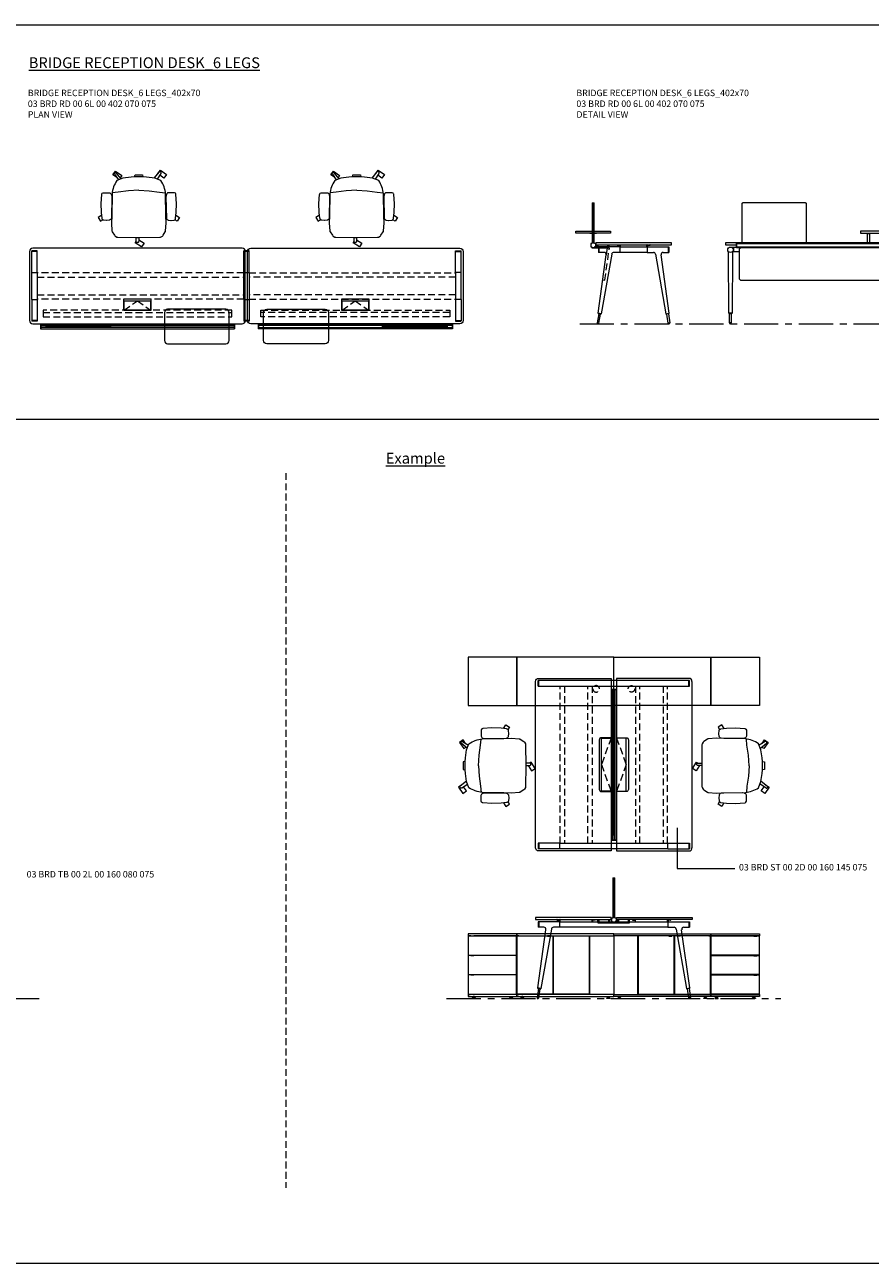
# Model space of a CAD drawing. Units: millimetres. Extents: x 3389 to 38715, y -5617 to 2137.
# Drawn here: x 17853 to 18637, y -5617 to -4469 of the extents above; entities that cross this region are included whole.
import ezdxf

# ---------------------------------------------------------------- set-up
doc = ezdxf.new("R2010")
doc.units = ezdxf.units.MM
doc.linetypes.add('CENTER', pattern=[50.8, 31.75, -6.35, 6.35, -6.35])
doc.linetypes.add('HIDDEN', pattern=[9.525, 6.35, -3.175])
for name, color, linetype, lineweight in [('Düz_Çizgi_Addo', 7, 'Continuous', 20), ('Eksen_Addo', 1, 'CENTER', 5), ('Kesik_Çizgi_Addo', 7, 'HIDDEN', 5), ('Referans_Addo', 5, 'Continuous', 5), ('Yazı_Addo', 3, 'Continuous', 5)]:
    doc.layers.add(name, color=color, linetype=linetype, lineweight=lineweight)
doc.styles.get("Standard").update_dxf_attribs({"font": 'arial.ttf'})

# ---------------------------------------------------------------- blocks, each defined once
blk = doc.blocks.new('O-Live_Addo')
at = {"layer": 'Düz_Çizgi_Addo'}
for p, q in [((-21.3, 58.8), (-17.7, 53.3)), ((-20.8, 60.2), (-21, 60)), ((-15.1, 54.3), (-19.7, 60)), ((15.6, 55), (20.3, 60.8)), ((21.8, 59.4), (18.3, 54)), ((21.4, 61), (21.4, 61)), ((-17.8, 41.9), (-23.4, 41.5)), ((-8.4, 43.3), (-17.8, 41.9)), ((1.3, 43.8), (-8.4, 43.3)), ((1.3, 43.8), (10.9, 43.3)), ((10.9, 43.3), (20.3, 41.9)), ((20.3, 41.9), (26, 41.5))]:
    blk.add_line(p, q, dxfattribs=at)
blk.add_lwpolyline([(-2.6, 56.3), (-2.2, 58.2), (1.3, 58.1), (4.7, 58.2), (5.1, 56.3), (1.3, 56.2), (-2.6, 56.3), (-5.9, 56), (-13.5, 54.9), (-19.1, 52.7, 0.129038), (-23.5, 40.4), (-23.9, 20.4), (-24.1, 13.4), (-23.6, 6.1, 0.123303), (-23.3, 5.2), (-21.2, 2, 0.122815), (-20.5, 1.3), (-19, 0.4, 0.127962), (-18.1, 0.2), (1.3, 0), (20.7, 0.2, 0.127962), (21.5, 0.4), (23.1, 1.3, 0.122815), (23.8, 2), (25.8, 5.2, 0.123303), (26.1, 6.1), (26.7, 13.4), (26.4, 20.4), (26.1, 40.4, 0.129038), (21.7, 52.7), (16, 54.9), (8.4, 56), (5.1, 56.3)], format="xyb", dxfattribs=at)
for points in [[(-19.4, 55.9), (-22.7, 58.2), (-20.3, 61.5), (-14.6, 57.4), (-16, 55.4)], [(19, 59.2), (18.9, 59.2), (21.3, 62.5), (27, 58.4), (24.6, 55.1), (20.8, 57.9)], [(-33.1, 20.7), (-36.5, 18.5), (-34.3, 15.1), (-32.2, 16.5)], [(35.7, 20.6), (39, 18.5), (36.8, 15.1), (34.7, 16.4)], [(1.2, -2.1), (6.1, -5.2), (3.9, -8.7), (-2, -4.9), (-1.2, -3.6)]]:
    blk.add_lwpolyline(points, dxfattribs=at)
for points in [[(-24.2, 18, -0.258394), (-25, 16.6), (-25.6, 16.3, -0.105055), (-26.2, 16), (-28.4, 15.8, -0.049513), (-28.7, 15.8), (-31.1, 16, -0.15049), (-32, 16.3), (-32.3, 16.5), (-32.6, 17.1, -0.096943), (-32.8, 17.8), (-33.4, 23), (-33.7, 31.4), (-33.1, 39.8, -0.115041), (-32.9, 40.5), (-32.6, 41), (-31.7, 41.4), (-28.6, 41.5), (-26.1, 41.4, -0.211678), (-24.9, 40.8), (-24.6, 40.4, -0.129199), (-24.2, 39.7), (-23.9, 37.8, -0.051041), (-23.8, 37.5)], [(26.8, 18, 0.258394), (27.6, 16.6), (28.1, 16.3, 0.105055), (28.8, 16), (30.9, 15.8, 0.049513), (31.2, 15.8), (33.7, 16, 0.15049), (34.6, 16.3), (34.8, 16.5), (35.2, 17.1, 0.096943), (35.4, 17.8), (35.9, 23), (36.2, 31.4), (35.7, 39.8, 0.115041), (35.5, 40.5), (35.2, 41), (34.3, 41.4), (31.1, 41.5), (28.6, 41.4, 0.211678), (27.4, 40.8), (27.1, 40.4, 0.129199), (26.8, 39.7), (26.4, 37.8, 0.051041), (26.4, 37.5)], [(0.1, -4.6), (-0.1, -4.6, -0.414214), (-1.2, -3.5), (-1.2, 0), (1.2, 0), (1.2, -3.5, -0.414214)]]:
    blk.add_lwpolyline(points, format="xyb", close=True, dxfattribs=at)
for centre, radius, start, end in [((-20.6, 59.3), 0.84, 120.6467, 212.6189), ((-20.3, 59.5), 0.84, 38.5722, 120.6467), ((21, 60.3), 0.84, 59.3533, 141.4278), ((20.9, 60), 1.12, 327.3811, 59.3533)]:
    blk.add_arc(centre, radius, start, end, dxfattribs=at)
blk = doc.blocks.new('03 BRD RD 00 6L 00 402 070 075_Plan')
at = {"layer": 'Düz_Çizgi_Addo'}
for p, q in [((-4, 0), (-198, 0)), ((4, 0), (198, 0)), ((-201, -3), (-201, -67)), ((-199, -22.4), (-199, -2.4)), ((-193.9, -2.4), (-199, -2.4)), ((-193.9, -2.9), (-198.9, -2.9)), ((-193.9, -22.4), (-193.9, -2.4)), ((2.5, -2.4), (-2.5, -2.4)), ((-2.5, -22.4), (-2.5, -2.4)), ((2.5, -2.9), (-2.5, -2.9)), ((-1, -67), (-1, -3)), ((1, -67), (1, -3)), ((2.5, -22.4), (2.5, -2.4)), ((193.9, -22.4), (193.9, -2.4)), ((193.9, -2.4), (199, -2.4)), ((193.9, -2.9), (198.9, -2.9)), ((199, -22.4), (199, -2.4)), ((201, -3), (201, -67)), ((-199, -22.4), (-193.9, -22.4)), ((-199, -22.4), (-193.9, -22.4)), ((-199, -47.6), (-199, -22.4)), ((-193.9, -22.4), (-193.9, -47.6)), ((-2.5, -22.4), (2.5, -22.4)), ((-2.5, -22.4), (2.5, -22.4)), ((-2.5, -47.6), (-2.5, -22.4)), ((2.5, -22.4), (2.5, -47.6)), ((199, -22.4), (193.9, -22.4)), ((199, -22.4), (193.9, -22.4)), ((193.9, -22.4), (193.9, -47.6)), ((199, -47.6), (199, -22.4)), ((-199, -47.6), (-193.9, -47.6)), ((-199, -47.6), (-199, -67.6)), ((-198.9, -47.6), (-193.9, -47.6)), ((-193.9, -47.6), (-193.9, -67.6)), ((-19, -56.5), (-73, -56.5)), ((-2.5, -47.6), (-2.5, -67.6)), ((-2.5, -47.6), (2.5, -47.6)), ((-2.5, -47.6), (2.5, -47.6)), ((2.5, -47.6), (2.5, -67.6)), ((19, -56.5), (73, -56.5)), ((198.9, -47.6), (193.9, -47.6)), ((199, -47.6), (193.9, -47.6)), ((193.9, -47.6), (193.9, -67.6)), ((199, -47.6), (199, -67.6)), ((-193.9, -67.1), (-199, -67.1)), ((-193.9, -67.6), (-198.9, -67.6)), ((-76, -59.5), (-76, -85.5)), ((-16, -85.5), (-16, -59.5)), ((2.5, -67.1), (-2.5, -67.1)), ((2.5, -67.6), (-2.5, -67.6)), ((16, -85.5), (16, -59.5)), ((76, -59.5), (76, -85.5)), ((193.9, -67.1), (199, -67.1)), ((193.9, -67.6), (198.9, -67.6)), ((-198, -70), (-4, -70)), ((-191, -70.4), (-11, -70.4)), ((-191, -70.4), (-191, -74.6)), ((-191, -74.6), (-11, -74.6)), ((-190.7, -70.4), (-190.7, -74.6)), ((-190.7, -71.5), (-11.2, -71.5)), ((-11.2, -73.5), (-190.7, -73.5)), ((-186, -71.5), (-186, -73.5)), ((-126, -72.5), (-186, -72.5)), ((-126, -71.5), (-126, -73.5)), ((-11.2, -70.4), (-11.2, -74.6)), ((-11, -70.4), (-11, -74.6)), ((198, -70), (4, -70)), ((191, -70.4), (11, -70.4)), ((11, -70.4), (11, -74.6)), ((191, -74.6), (11, -74.6)), ((11.2, -70.4), (11.2, -74.6)), ((190.7, -71.5), (11.2, -71.5)), ((11.2, -73.5), (190.7, -73.5)), ((126, -71.5), (126, -73.5)), ((126, -72.5), (186, -72.5)), ((186, -71.5), (186, -73.5)), ((190.7, -70.4), (190.7, -74.6)), ((191, -70.4), (191, -74.6)), ((-73, -88.5), (-19, -88.5)), ((73, -88.5), (19, -88.5))]:
    blk.add_line(p, q, dxfattribs=at)
for points in [[(-88.5, -46.8), (-88.5, -57.8), (-113.5, -57.8), (-113.5, -46.8)], [(-88.8, -48.8), (-88.8, -57.5), (-113.2, -57.5), (-113.2, -48.8)], [(113.5, -46.8), (113.5, -57.8), (88.5, -57.8), (88.5, -46.8)], [(113.2, -48.8), (113.2, -57.5), (88.8, -57.5), (88.8, -48.8)]]:
    blk.add_lwpolyline(points, close=True, dxfattribs=at)
for centre, major_axis, start_param, end_param in [((-198, -3), (-2.12, 2.12), -0.785398, 0.785398), ((-4, -3), (2.12, 2.12), 5.497787, 7.068583), ((-73, -59.5), (2.12, 2.12), 0.785398, 2.356194), ((-19, -59.5), (-2.12, 2.12), 3.926991, 5.497787), ((-198, -67), (2.12, 2.12), 2.356194, 3.926991), ((-4, -67), (-2.12, 2.12), 2.356194, 3.926991), ((-73, -85.5), (-2.12, 2.12), 0.785398, 2.356194), ((-19, -85.5), (2.12, 2.12), 3.926991, 5.497787)]:
    blk.add_ellipse(centre, major_axis=major_axis, ratio=1, start_param=start_param, end_param=end_param, dxfattribs=at)
at = {"layer": 'Düz_Çizgi_Addo', "extrusion": (0, 0, -1)}
for centre, major_axis, start_param, end_param in [((4, -3), (-2.12, 2.12), 5.497787, 7.068583), ((198, -3), (2.12, 2.12), -0.785398, 0.785398), ((19, -59.5), (2.12, 2.12), 3.926991, 5.497787), ((73, -59.5), (-2.12, 2.12), 0.785398, 2.356194), ((4, -67), (2.12, 2.12), 2.356194, 3.926991), ((198, -67), (-2.12, 2.12), 2.356194, 3.926991), ((19, -85.5), (-2.12, 2.12), 3.926991, 5.497787), ((73, -85.5), (2.12, 2.12), 0.785398, 2.356194)]:
    blk.add_ellipse(centre, major_axis=major_axis, ratio=1, start_param=start_param, end_param=end_param, dxfattribs=at)
at = {"layer": 'Kesik_Çizgi_Addo'}
for p, q in [((-2.5, -22.7), (-193.9, -22.7)), ((2.5, -22.7), (193.9, -22.7)), ((-193.9, -26.7), (-2.5, -26.7)), ((193.9, -26.7), (2.5, -26.7)), ((-193.9, -43.3), (-2.5, -43.3)), ((193.9, -43.3), (2.5, -43.3)), ((-2.5, -47.3), (-193.9, -47.3)), ((-188.5, -57.4), (-188.5, -59.4)), ((-13.5, -57.4), (-188.5, -57.4)), ((-113.2, -57.5), (-101, -48.8)), ((-101, -48.8), (-88.8, -57.5)), ((-13.5, -59.4), (-13.5, -57.4)), ((2.5, -47.3), (193.9, -47.3)), ((13.5, -57.4), (188.5, -57.4)), ((13.5, -59.4), (13.5, -57.4)), ((88.8, -57.5), (101, -48.8)), ((101, -48.8), (113.2, -57.5)), ((188.5, -57.4), (188.5, -59.4)), ((-188.5, -59.4), (-13.5, -59.4)), ((-188.5, -59.4), (-188.5, -63.5)), ((-188.5, -63.5), (-13.5, -63.5)), ((-13.5, -63.5), (-13.5, -59.4)), ((188.5, -59.4), (13.5, -59.4)), ((13.5, -63.5), (13.5, -59.4)), ((188.5, -63.5), (13.5, -63.5)), ((188.5, -59.4), (188.5, -63.5))]:
    blk.add_line(p, q, dxfattribs=at)
blk = doc.blocks.new('03 BRD RD 00 6L 00 402 070 075_Side')
at = {"layer": 'Düz_Çizgi_Addo'}
for p, q in [((-38.5, 37), (-38.5, 0)), ((-38.5, 37), (-36.5, 37)), ((-37.5, 0), (-37.5, 37)), ((-36.5, 0), (-36.5, 37)), ((-53.5, 10.9), (-21.5, 10.9)), ((-53.5, 9.1), (-53.5, 10.9)), ((-21.5, 9.1), (-53.5, 9.1)), ((-40.5, 8.6), (-40.5, 9.1)), ((-40.5, 9.1), (-34.5, 9.1)), ((-34.5, 8.6), (-40.5, 8.6)), ((-38.6, 0), (-36.4, 0)), ((-38.5, 8.6), (-36.5, 8.6)), ((-34.5, 9.1), (-34.5, 8.6)), ((-21.5, 10.9), (-21.5, 9.1)), ((-39.6, -0.6), (-39.6, -3.6)), ((-39.5, -0.5), (-38.7, -0.5)), ((-39.5, -3.7), (-38.7, -3.7)), ((-38.7, -0.4), (-38.7, 0)), ((-38.7, -3.8), (-38.7, -4.2)), ((-38.7, -4.2), (-36.3, -4.2)), ((-38.7, -4.2), (-22.8, -4.2)), ((-38.7, -4.2), (-38.7, -4.7)), ((-38.7, -4.7), (-22.8, -4.7)), ((-36.3, -0.4), (-36.3, 0)), ((-35.5, -0.5), (-36.3, -0.5)), ((-35.5, -3.7), (-36.3, -3.7)), ((-36.3, -3.8), (-36.3, -4.2)), ((-35.4, -0.6), (-35.4, -3.6)), ((-33.8, -4.2), (-33.8, -1.8)), ((-33, -65.2), (-25.4, -11.2)), ((-32.8, -4.2), (-32.8, -1.8)), ((-12.6, -3.8), (-32.6, -3.8)), ((-32.6, -3.8), (-32.6, -8.9)), ((-27.4, -8.9), (-32.6, -8.9)), ((-32.1, -3.8), (-32.1, -8.9)), ((-20.3, -10.6), (-30, -65.7)), ((-23.8, -4.2), (-23.8, -1.8)), ((-22.8, -4.2), (-22.8, -1.8)), ((-22.8, -4.7), (-22.8, -4.2)), ((-12.6, -8.9), (-18.4, -8.9)), ((-15.3, -2), (-15.3, -2.1)), ((-15.1, -2.3), (-14.1, -2.3)), ((-14.1, -2.3), (-14, -2.3)), ((-14, -2.3), (-14, -2.3)), ((-14, -2.3), (-13, -2.3)), ((-12.8, -2.5), (-12.8, -3.8)), ((-12.6, -3.8), (12.6, -3.8)), ((-12.6, -8.9), (-12.6, -3.8)), ((12.6, -8.9), (-12.6, -8.9)), ((-12.3, -3.8), (-12.3, -2)), ((12.3, -3.8), (12.3, -2)), ((12.6, -3.8), (32.6, -3.8)), ((12.6, -3.8), (12.6, -8.9)), ((12.6, -8.9), (18.4, -8.9)), ((12.8, -2.5), (12.8, -3.8)), ((14, -2.3), (13, -2.3)), ((14.1, -2.3), (14, -2.3)), ((14, -2.3), (14, -2.3)), ((15.1, -2.3), (14.1, -2.3)), ((15.3, -2), (15.3, -2.1)), ((20.3, -10.6), (30, -65.7)), ((33, -65.2), (25.4, -11.2)), ((27.4, -8.9), (32.6, -8.9)), ((32.1, -3.8), (32.1, -8.9)), ((32.6, -3.8), (32.6, -8.9)), ((-32.3, -65.7), (-33.7, -74.1)), ((-33, -65.2), (-32.8, -65.6)), ((-30, -65.7), (-33, -65.2)), ((-32.8, -65.6), (-33, -65.2)), ((-32.8, -65.6), (-30.3, -66)), ((-32.1, -74.3), (-30.8, -66)), ((-30.3, -66), (-30, -65.7)), ((-30, -65.7), (-30.3, -66)), ((30, -65.7), (33, -65.2)), ((30.3, -66), (30, -65.7)), ((30, -65.7), (30.3, -66)), ((32.8, -65.6), (30.3, -66)), ((32.1, -74.3), (30.8, -66)), ((32.3, -65.7), (33.7, -74.1)), ((33, -65.2), (32.8, -65.6)), ((32.8, -65.6), (33, -65.2)), ((-33.7, -74.1), (-32.1, -74.3)), ((33.7, -74.1), (32.1, -74.3))]:
    blk.add_line(p, q, dxfattribs=at)
blk.add_lwpolyline([(-35, -1.8), (35, -1.8), (35, 0), (-35, 0)], close=True, dxfattribs=at)
for centre, radius, start, end in [((-38.6, 0), 0.05, 90, 180), ((-36.4, 0), 0.05, 0, 90), ((-39.5, -0.6), 0.1, 90, 180), ((-39.5, -3.6), 0.1, 180, 270), ((-38.7, -0.4), 0.05, 270, 0), ((-38.7, -3.8), 0.05, 0, 90), ((-38.7, -4.2), 0.04, 180, 270), ((-36.3, -0.4), 0.05, 180, 270), ((-36.3, -3.8), 0.05, 90, 180), ((-36.3, -4.2), 0.04, 270, 0), ((-35.5, -0.6), 0.1, 0, 90), ((-35.5, -3.6), 0.1, 270, 0), ((-15.1, -2), 0.2, 90, 180), ((-15.1, -2.1), 0.2, 180, 270), ((-13, -2.5), 0.2, 0, 90), ((-12.5, -2), 0.2, 0, 90), ((12.5, -2), 0.2, 90, 180), ((13, -2.5), 0.2, 90, 180), ((15.1, -2), 0.2, 0, 90), ((15.1, -2.1), 0.2, 270, 0)]:
    blk.add_arc(centre, radius, start, end, dxfattribs=at)
for centre, major_axis, start_param, end_param in [((-27.4, -10.9), (1.41, 1.41), 5.358374, 7.068583), ((-18.4, -10.9), (-1.41, 1.41), -0.785398, 0.611569), ((18.4, -10.9), (1.41, 1.41), 5.671617, 7.068583), ((27.4, -10.9), (-1.41, 1.41), -0.785398, 0.924812), ((-32.9, -74.2), (0.566, 0.566), 2.199115, 5.340708), ((32.9, -74.2), (0.566, 0.566), 2.513274, 5.654867)]:
    blk.add_ellipse(centre, major_axis=major_axis, ratio=1, start_param=start_param, end_param=end_param, dxfattribs=at)
at = {"layer": 'Kesik_Çizgi_Addo'}
for p, q in [((-26.7, -34.7), (-22.5, -5)), ((-24.5, -4.7), (-25.4, -11.2)), ((-22.5, -5), (-24.5, -4.7)), ((-28.7, -34.4), (-26.7, -34.7))]:
    blk.add_line(p, q, dxfattribs=at)
blk = doc.blocks.new('03 BRD RD 00 6L 00 402 070 075_Front')
at = {"layer": 'Düz_Çizgi_Addo'}
for p, q in [((-191, -4.2), (-191, 0)), ((-190.8, 0), (-190.8, -4.2)), ((-76, 10.9), (-76, 9.1)), ((-16, 10.9), (-76, 10.9)), ((-76, 9.1), (-16, 9.1)), ((-71.5, 8.6), (-71.5, 9.1)), ((-71.5, 9.1), (-65.5, 9.1)), ((-65.5, 8.6), (-71.5, 8.6)), ((-69.5, 0), (-69.5, 8.6)), ((-69.5, 8.6), (-67.5, 8.6)), ((-67.5, 8.6), (-67.5, 0)), ((-65.5, 9.1), (-65.5, 8.6)), ((-26.5, 9.1), (-26.5, 8.6)), ((-20.5, 9.1), (-26.5, 9.1)), ((-26.5, 8.6), (-20.5, 8.6)), ((-24.5, 8.6), (-24.5, 0)), ((-22.5, 8.6), (-24.5, 8.6)), ((-22.5, 0), (-22.5, 8.6)), ((-20.5, 8.6), (-20.5, 9.1)), ((-16, 9.1), (-16, 10.9)), ((-11.3, 0), (-11.3, -4.2)), ((-11, -4.2), (-11, 0)), ((11, -4.2), (11, 0)), ((11.2, 0), (11.2, -4.2)), ((16, 10.9), (76, 10.9)), ((16, 9.1), (16, 10.9)), ((76, 9.1), (16, 9.1)), ((20.5, 8.6), (20.5, 9.1)), ((20.5, 9.1), (26.5, 9.1)), ((26.5, 8.6), (20.5, 8.6)), ((22.5, 0), (22.5, 8.6)), ((22.5, 8.6), (24.5, 8.6)), ((24.5, 8.6), (24.5, 0)), ((26.5, 9.1), (26.5, 8.6)), ((65.5, 9.1), (65.5, 8.6)), ((71.5, 9.1), (65.5, 9.1)), ((65.5, 8.6), (71.5, 8.6)), ((67.5, 8.6), (67.5, 0)), ((69.5, 8.6), (67.5, 8.6)), ((69.5, 0), (69.5, 8.6)), ((71.5, 8.6), (71.5, 9.1)), ((76, 10.9), (76, 9.1)), ((190.8, 0), (190.8, -4.2)), ((191, -4.2), (191, 0)), ((-198, -65.2), (-198.4, -8.2)), ((-193.4, -4.4), (-194.9, -4.4)), ((-194.5, -8.2), (-194.9, -65.2)), ((-193.4, -8.4), (-194.5, -8.4)), ((-193.4, -8.4), (-193.4, -4.4)), ((-183.5, -4.4), (-193.4, -4.4)), ((-188.5, -8.4), (-193.4, -8.4)), ((-191, -0.5), (-11, -0.5)), ((-191, -3.7), (-11, -3.7)), ((-191, -4.2), (-11, -4.2)), ((-188.5, -6.7), (-188.5, -32.7)), ((-15.5, -4.7), (-186.5, -4.7)), ((-183.5, -4.2), (-179.5, -4.2)), ((-183.5, -4.2), (-183.5, -4.7)), ((-179.5, -4.2), (-179.5, -4.7)), ((-22.5, -4.4), (-179.5, -4.4)), ((-18.5, -4.2), (-22.5, -4.2)), ((-22.5, -4.2), (-22.5, -4.7)), ((-18.5, -4.2), (-18.5, -4.7)), ((-3.1, -4.4), (-18.5, -4.4)), ((-13.5, -32.7), (-13.5, -6.7)), ((-3.1, -8.4), (-13.5, -8.4)), ((-3.1, -4.4), (-3.1, -8.4)), ((-3.1, -4.4), (-1.6, -4.4)), ((-3.1, -8.4), (-2, -8.4)), ((-2, -8.2), (-1.5, -65.2)), ((1.5, -65.2), (2, -8.2)), ((3, -4.4), (1.6, -4.4)), ((3, -8.4), (2, -8.4)), ((3, -4.4), (3, -8.4)), ((3, -4.4), (18.5, -4.4)), ((3, -8.4), (13.5, -8.4)), ((191, -0.5), (11, -0.5)), ((191, -3.7), (11, -3.7)), ((191, -4.2), (11, -4.2)), ((13.5, -32.7), (13.5, -6.7)), ((15.5, -4.7), (186.5, -4.7)), ((18.5, -4.2), (22.5, -4.2)), ((18.5, -4.2), (18.5, -4.7)), ((22.5, -4.2), (22.5, -4.7)), ((22.5, -4.4), (179.5, -4.4)), ((183.5, -4.2), (179.5, -4.2)), ((179.5, -4.2), (179.5, -4.7)), ((183.5, -4.2), (183.5, -4.7)), ((183.5, -4.4), (193.4, -4.4)), ((188.5, -6.7), (188.5, -32.7)), ((188.5, -8.4), (193.4, -8.4)), ((193.4, -8.4), (193.4, -4.4)), ((193.4, -4.4), (194.9, -4.4)), ((193.4, -8.4), (194.5, -8.4)), ((194.5, -8.2), (194.9, -65.2)), ((198, -65.2), (198.4, -8.2)), ((-186.5, -34.7), (-15.5, -34.7)), ((186.5, -34.7), (15.5, -34.7)), ((-197.8, -65.6), (-198, -65.2)), ((-198, -65.2), (-194.9, -65.2)), ((-194.9, -65.2), (-198, -65.2)), ((-195.1, -65.6), (-197.8, -65.6)), ((-197.3, -65.6), (-195.7, -65.6)), ((-197.3, -74), (-197.3, -65.6)), ((-195.7, -65.6), (-195.7, -74)), ((-194.9, -65.2), (-195.1, -65.6)), ((-1.5, -65.2), (1.5, -65.2)), ((-1.5, -65.2), (-1.3, -65.6)), ((1.5, -65.2), (-1.5, -65.2)), ((-1.3, -65.6), (1.3, -65.6)), ((0.8, -65.6), (-0.8, -65.6)), ((-0.8, -65.6), (-0.8, -74)), ((0.8, -74), (0.8, -65.6)), ((1.3, -65.6), (1.5, -65.2)), ((194.9, -65.2), (195.1, -65.6)), ((198, -65.2), (194.9, -65.2)), ((194.9, -65.2), (198, -65.2)), ((195.1, -65.6), (197.8, -65.6)), ((197.3, -65.6), (195.7, -65.6)), ((195.7, -65.6), (195.7, -74)), ((197.3, -74), (197.3, -65.6)), ((197.8, -65.6), (198, -65.2)), ((-195.7, -74), (-197.3, -74)), ((-197.3, -74), (-197.3, -74.2)), ((-195.7, -74), (-197.3, -74)), ((-195.7, -74.2), (-195.7, -74)), ((-0.8, -74), (0.8, -74)), ((-0.8, -74.2), (-0.8, -74)), ((-0.8, -74), (0.8, -74)), ((0.8, -74), (0.8, -74.2)), ((195.7, -74.2), (195.7, -74)), ((195.7, -74), (197.3, -74)), ((195.7, -74), (197.3, -74)), ((197.3, -74), (197.3, -74.2))]:
    blk.add_line(p, q, dxfattribs=at)
for points in [[(-126, 0), (-126, 36, 0.414214), (-127, 37), (-185, 37, 0.414214), (-186, 36), (-186, 0)], [(126, 0), (126, 36, -0.414214), (127, 37), (185, 37, -0.414214), (186, 36), (186, 0)]]:
    blk.add_lwpolyline(points, format="xyb", dxfattribs=at)
for points in [[(-11, -1.8), (-1, -1.8), (-1, 0), (-201, 0), (-201, -1.8), (-191, -1.8)], [(11, -1.8), (1, -1.8), (1, 0), (201, 0), (201, -1.8), (191, -1.8)]]:
    blk.add_lwpolyline(points, dxfattribs=at)
for centre, major_axis, ratio, start_param, end_param in [((-196.4, -6.4), (-1.8, 1.8), 1, 3.926991, 10.210176), ((-199.4, -8.3), (0.707, 0.707), 1, 5.506342, 6.063683), ((-193.5, -8.3), (0.707, 0.707), 1, 1.790272, 2.347514), ((-186.5, -6.7), (1.41, 1.41), 1, 0.785398, 2.356194), ((-15.5, -6.7), (-1.41, 1.41), 1, 3.926991, 5.497787), ((0, -6.4), (1.8, 1.8), 1, 5.497787, 11.780972), ((-3, -8.3), (-0.707, 0.707), 1, 3.935671, 4.492913), ((3, -8.3), (-0.707, 0.707), 1, 0.219502, 0.776843), ((-186.5, -32.7), (1.41, 1.41), 1, 2.356194, 3.926991), ((-15.5, -32.7), (-1.41, 1.41), 1, 2.356194, 3.926991), ((-196.5, -74.2), (-0.566, 0.566), 0.999996, 0.785392, 3.926993), ((0, -74.2), (0.566, 0.566), 0.999996, 2.356192, 5.497793)]:
    blk.add_ellipse(centre, major_axis=major_axis, ratio=ratio, start_param=start_param, end_param=end_param, dxfattribs=at)
at = {"layer": 'Düz_Çizgi_Addo', "extrusion": (0, 0, -1)}
for centre, major_axis, ratio, start_param, end_param in [((15.5, -6.7), (1.41, 1.41), 1, 3.926991, 5.497787), ((186.5, -6.7), (-1.41, 1.41), 1, 0.785398, 2.356194), ((196.4, -6.4), (1.8, 1.8), 1, 3.926991, 10.210176), ((193.5, -8.3), (-0.707, 0.707), 1, 1.790272, 2.347514), ((199.4, -8.3), (-0.707, 0.707), 1, 5.506342, 6.063683), ((15.5, -32.7), (1.41, 1.41), 1, 2.356194, 3.926991), ((186.5, -32.7), (-1.41, 1.41), 1, 2.356194, 3.926991), ((196.5, -74.2), (0.566, 0.566), 0.999996, 0.785392, 3.926993)]:
    blk.add_ellipse(centre, major_axis=major_axis, ratio=ratio, start_param=start_param, end_param=end_param, dxfattribs=at)
blk = doc.blocks.new('03 SDB BO 00 BD SS 135 045 060_Plan')
at = {"layer": 'Düz_Çizgi_Addo'}
for points in [[(-45, 0), (-135, 0), (-135, 45), (-45, 45)], [(0, 0), (-45, 0), (-45, 45), (0, 45)]]:
    blk.add_lwpolyline(points, close=True, dxfattribs=at)
at = {"layer": 'Kesik_Çizgi_Addo'}
blk.add_circle((-118.65, 15.5), 3, dxfattribs=at)
blk = doc.blocks.new('03 SDB BO 00 BD SS 135 045 060_Front')
at = {"layer": 'Düz_Çizgi_Addo'}
for points in [[(-45, -1.8), (-135, -1.8), (-135, 0), (-45, 0)], [(0, -1.8), (-45, -1.8), (-45, 0), (0, 0)], [(-112.6, -56.3), (-112.6, -1.8), (-134.9, -1.8), (-134.9, -56.3)], [(-84.1, -2.4), (-81.1, -2.4), (-81.1, -1.9), (-84.1, -1.9)], [(-73.5, -2.4), (-76.5, -2.4), (-76.5, -1.9), (-73.5, -1.9)], [(-5.3, -2.4), (-2.3, -2.4), (-2.3, -1.9), (-5.3, -1.9)], [(-5.3, -20.4), (-2.3, -20.4), (-2.3, -20), (-5.3, -20)], [(-5.3, -38.5), (-2.3, -38.5), (-2.3, -38), (-5.3, -38)], [(-45, -58.1), (-135, -58.1), (-135, -56.3), (-45, -56.3)], [(0, -58.1), (-45, -58.1), (-45, -56.3), (0, -56.3)], [(-131.4, -59.6), (-128.4, -59.6), (-129.4, -59.1), (-130.4, -59.1)], [(-131.4, -60.1), (-128.4, -60.1), (-128.4, -59.6), (-131.4, -59.6)], [(-129.4, -59.1), (-129.4, -58.1), (-130.4, -58.1), (-130.4, -59.1)], [(-48.6, -59.6), (-51.6, -59.6), (-50.6, -59.1), (-49.6, -59.1)], [(-48.6, -60.1), (-51.6, -60.1), (-51.6, -59.6), (-48.6, -59.6)], [(-50.6, -59.1), (-50.6, -58.1), (-49.6, -58.1), (-49.6, -59.1)], [(-41.3, -59.6), (-38.3, -59.6), (-39.3, -59.1), (-40.3, -59.1)], [(-41.3, -60.1), (-38.3, -60.1), (-38.3, -59.6), (-41.3, -59.6)], [(-39.3, -59.1), (-39.3, -58.1), (-40.3, -58.1), (-40.3, -59.1)], [(-3.7, -59.6), (-6.7, -59.6), (-5.7, -59.1), (-4.7, -59.1)], [(-3.7, -60.1), (-6.7, -60.1), (-6.7, -59.6), (-3.7, -59.6)], [(-5.7, -59.1), (-5.7, -58.1), (-4.7, -58.1), (-4.7, -59.1)]]:
    blk.add_lwpolyline(points, close=True, dxfattribs=at)
for points in [[(-84.1, -2.1), (-112.4, -2.1), (-112.4, -56), (-78.9, -56), (-78.9, -2.1), (-81.1, -2.1)], [(-76.5, -2.1), (-78.7, -2.1), (-78.7, -56), (-45.2, -56), (-45.2, -2.1), (-73.5, -2.1)], [(-46.9, -2.1), (-46.9, -1.8), (-45.1, -1.8), (-45.1, -56.3), (-46.9, -56.3), (-46.9, -56)], [(-43.1, -2.1), (-43.1, -1.8), (-44.9, -1.8), (-44.9, -56.3), (-43.1, -56.3), (-43.1, -56)], [(-2.3, -2.1), (-0.1, -2.1), (-0.1, -19.9), (-44.9, -19.9), (-44.9, -2.1), (-5.3, -2.1)], [(-1.9, -2.1), (-1.9, -1.8), (-0.1, -1.8), (-0.1, -56.3), (-1.9, -56.3), (-1.9, -56)], [(-2.3, -20.1), (-0.1, -20.1), (-0.1, -37.9), (-44.9, -37.9), (-44.9, -20.1), (-5.3, -20.1)], [(-43.1, -20.1), (-43.1, -19.9)], [(-1.9, -20.1), (-1.9, -19.9)], [(-2.3, -38.2), (-0.1, -38.2), (-0.1, -56), (-44.9, -56), (-44.9, -38.2), (-5.3, -38.2)], [(-43.1, -38.2), (-43.1, -37.9)], [(-1.9, -38.2), (-1.9, -37.9)]]:
    blk.add_lwpolyline(points, dxfattribs=at)
blk = doc.blocks.new('03 BRD ST 00 2D 00 160 145 075_Plan')
at = {"layer": 'Düz_Çizgi_Addo'}
for p, q in [((-145, -77), (-145, 77)), ((-142.6, 72.9), (-142.6, 78)), ((-2.4, 78), (-142.6, 78)), ((-142.6, 72.9), (-2.4, 72.9)), ((-142.1, 72.9), (-142.1, 78)), ((-142, 80), (-75, 80)), ((-75, 80), (-75, 25)), ((-74.6, 70), (-70.4, 70)), ((-74.6, 70), (-74.6, -70)), ((-74.6, 69.8), (-70.4, 69.8)), ((-73.5, 69.8), (-73.5, -69.8)), ((-71.5, -69.8), (-71.5, 69.8)), ((-70.4, 70), (-70.4, -70)), ((-70, 80), (-70, 25)), ((-3, 80), (-70, 80)), ((-2.9, 72.9), (-2.9, 78)), ((-2.4, 72.9), (-2.4, 78)), ((0, -77), (0, 77)), ((-73.5, 65), (-71.5, 65)), ((-72.5, -65), (-72.5, 65)), ((-75, 24.7), (-75, -24.7)), ((-70, 24.7), (-70, -24.7)), ((-75, -25), (-75, -80)), ((-70, -25), (-70, -80)), ((-73.5, -65), (-71.5, -65)), ((-142.6, -72.9), (-142.6, -78)), ((-122.6, -72.9), (-142.6, -72.9)), ((-122.6, -78), (-142.6, -78)), ((-142.1, -72.9), (-142.1, -78)), ((-75, -80), (-142, -80)), ((-122.6, -78), (-122.6, -72.9)), ((-122.6, -77.9), (-122.6, -72.9)), ((-122.6, -72.9), (-22.4, -72.9)), ((-22.4, -78), (-122.6, -78)), ((-74.6, -69.8), (-70.4, -69.8)), ((-74.6, -70), (-70.4, -70)), ((-70, -80), (-3, -80)), ((-22.4, -72.9), (-2.4, -72.9)), ((-22.4, -78), (-22.4, -72.9)), ((-22.4, -77.9), (-22.4, -72.9)), ((-22.4, -78), (-2.4, -78)), ((-2.9, -72.9), (-2.9, -78)), ((-2.4, -72.9), (-2.4, -78))]:
    blk.add_line(p, q, dxfattribs=at)
for points in [[(-75, 25), (-84, 25, 0.414214), (-86, 23), (-86, -23, 0.414214), (-84, -25), (-75, -25)], [(-70, 25), (-61, 25, -0.414214), (-59, 23), (-59, -23, -0.414214), (-61, -25), (-70, -25)]]:
    blk.add_lwpolyline(points, format="xyb", dxfattribs=at)
for points in [[(-75, -24.7), (-84, -24.7), (-84, 24.7), (-75, 24.7)], [(-70, -24.7), (-61, -24.7), (-61, 24.7), (-70, 24.7)]]:
    blk.add_lwpolyline(points, dxfattribs=at)
at = {"layer": 'Düz_Çizgi_Addo', "extrusion": (0, 0, -1)}
for centre, major_axis, start_param, end_param in [((-142, 77), (-2.12, 2.12), -0.785398, 0.785398), ((-142, -77), (-2.12, -2.12), 5.497787, 7.068583)]:
    blk.add_ellipse(centre, major_axis=major_axis, ratio=1, start_param=start_param, end_param=end_param, dxfattribs=at)
at = {"layer": 'Düz_Çizgi_Addo'}
for centre, major_axis, start_param, end_param in [((-3, 77), (2.12, 2.12), -0.785398, 0.785398), ((-3, -77), (2.12, -2.12), 5.497787, 7.068583)]:
    blk.add_ellipse(centre, major_axis=major_axis, ratio=1, start_param=start_param, end_param=end_param, dxfattribs=at)
at = {"layer": 'Kesik_Çizgi_Addo'}
for p, q in [((-122.3, -72.9), (-122.3, 72.9)), ((-118.3, 72.9), (-118.3, -72.9)), ((-96.7, -72.9), (-96.7, 72.9)), ((-92.7, 72.9), (-92.7, -72.9)), ((-52.3, 72.9), (-52.3, -72.9)), ((-48.3, -72.9), (-48.3, 72.9)), ((-26.7, 72.9), (-26.7, -72.9)), ((-22.7, -72.9), (-22.7, 72.9)), ((-75, 24.7), (-84, 0)), ((-70, 24.7), (-61, 0)), ((-84, 0), (-75, -24.7)), ((-61, 0), (-70, -24.7))]:
    blk.add_line(p, q, dxfattribs=at)
blk = doc.blocks.new('03 BRD ST 00 2D 00 160 145 075_Side')
at = {"layer": 'Düz_Çizgi_Addo'}
for p, q in [((-73.5, 37), (-73.5, 0)), ((-73.5, 37), (-71.5, 37)), ((-72.5, 0), (-72.5, 37)), ((-71.5, 0), (-71.5, 37)), ((-143, -65.2), (-135.4, -11.2)), ((-122.6, -3.8), (-142.6, -3.8)), ((-142.6, -3.8), (-142.6, -8.9)), ((-137.4, -8.9), (-142.6, -8.9)), ((-142.1, -3.8), (-142.1, -8.9)), ((-130.3, -10.6), (-140, -65.7)), ((-122.6, -8.9), (-128.4, -8.9)), ((-125.3, -2), (-125.3, -2.1)), ((-125.1, -2.3), (-124.1, -2.3)), ((-124.1, -2.3), (-124, -2.3)), ((-124, -2.3), (-124, -2.3)), ((-124, -2.3), (-123, -2.3)), ((-122.8, -2.5), (-122.8, -3.8)), ((-122.6, -3.8), (-22.4, -3.8)), ((-122.6, -8.9), (-122.6, -3.8)), ((-22.4, -8.9), (-122.6, -8.9)), ((-122.3, -3.8), (-122.3, -2)), ((-92.7, -3.8), (-92.7, -2)), ((-92.2, -2.5), (-92.2, -3.8)), ((-91, -2.3), (-92, -2.3)), ((-90.9, -2.3), (-91, -2.3)), ((-89.9, -2.3), (-90.9, -2.3)), ((-90.9, -2.3), (-90.9, -2.3)), ((-89.7, -2), (-89.7, -2.1)), ((-87.2, -4.2), (-87.2, -1.8)), ((-87.2, -4.2), (-87.2, -4.7)), ((-87.2, -4.2), (-57.8, -4.2)), ((-87.2, -4.7), (-57.8, -4.7)), ((-86.2, -4.2), (-86.2, -1.8)), ((-77.2, -4.2), (-77.2, -1.8)), ((-76.2, -4.2), (-76.2, -1.8)), ((-74.6, -0.6), (-74.6, -3.6)), ((-74.5, -0.5), (-73.7, -0.5)), ((-74.5, -3.7), (-73.7, -3.7)), ((-73.7, -0.4), (-73.7, 0)), ((-73.7, -3.8), (-73.7, -4.2)), ((-73.7, -4.2), (-71.3, -4.2)), ((-73.6, 0), (-71.4, 0)), ((-71.3, -0.4), (-71.3, 0)), ((-70.5, -0.5), (-71.3, -0.5)), ((-70.5, -3.7), (-71.3, -3.7)), ((-71.3, -3.8), (-71.3, -4.2)), ((-70.4, -0.6), (-70.4, -3.6)), ((-68.8, -4.2), (-68.8, -1.8)), ((-67.8, -4.2), (-67.8, -1.8)), ((-58.8, -4.2), (-58.8, -1.8)), ((-57.8, -4.2), (-57.8, -1.8)), ((-57.8, -4.7), (-57.8, -4.2)), ((-55.3, -2), (-55.3, -2.1)), ((-55.1, -2.3), (-54.1, -2.3)), ((-54.1, -2.3), (-54.1, -2.3)), ((-54.1, -2.3), (-54, -2.3)), ((-54, -2.3), (-53, -2.3)), ((-52.8, -2.5), (-52.8, -3.8)), ((-52.3, -3.8), (-52.3, -2)), ((-22.7, -3.8), (-22.7, -2)), ((-22.4, -3.8), (-2.4, -3.8)), ((-22.4, -3.8), (-22.4, -8.9)), ((-22.4, -8.9), (-16.6, -8.9)), ((-22.2, -2.5), (-22.2, -3.8)), ((-21, -2.3), (-22, -2.3)), ((-20.9, -2.3), (-21, -2.3)), ((-21, -2.3), (-21, -2.3)), ((-19.9, -2.3), (-20.9, -2.3)), ((-19.7, -2), (-19.7, -2.1)), ((-14.7, -10.6), (-5, -65.7)), ((-2, -65.2), (-9.6, -11.2)), ((-7.6, -8.9), (-2.4, -8.9)), ((-2.9, -3.8), (-2.9, -8.9)), ((-2.4, -3.8), (-2.4, -8.9)), ((-142.3, -65.7), (-143.7, -74.1)), ((-143, -65.2), (-142.8, -65.6)), ((-140, -65.7), (-143, -65.2)), ((-142.8, -65.6), (-143, -65.2)), ((-142.8, -65.6), (-140.3, -66)), ((-142.1, -74.3), (-140.8, -66)), ((-140.3, -66), (-140, -65.7)), ((-140, -65.7), (-140.3, -66)), ((-5, -65.7), (-2, -65.2)), ((-4.7, -66), (-5, -65.7)), ((-5, -65.7), (-4.7, -66)), ((-2.2, -65.6), (-4.7, -66)), ((-2.9, -74.3), (-4.2, -66)), ((-2.7, -65.7), (-1.3, -74.1)), ((-2, -65.2), (-2.2, -65.6)), ((-2.2, -65.6), (-2, -65.2)), ((-143.7, -74.1), (-142.1, -74.3)), ((-1.3, -74.1), (-2.9, -74.3))]:
    blk.add_line(p, q, dxfattribs=at)
for points in [[(-145, -1.8), (-75, -1.8), (-75, 0), (-145, 0)], [(0, -1.8), (-70, -1.8), (-70, 0), (0, 0)]]:
    blk.add_lwpolyline(points, close=True, dxfattribs=at)
for centre, radius, start, end in [((-125.1, -2), 0.2, 90, 180), ((-125.1, -2.1), 0.2, 180, 270), ((-123, -2.5), 0.2, 0, 90), ((-122.5, -2), 0.2, 0, 90), ((-92.5, -2), 0.2, 90, 180), ((-92, -2.5), 0.2, 90, 180), ((-89.9, -2), 0.2, 0, 90), ((-89.9, -2.1), 0.2, 270, 0), ((-74.5, -0.6), 0.1, 90, 180), ((-74.5, -3.6), 0.1, 180, 270), ((-73.6, 0), 0.05, 90, 180), ((-73.7, -0.4), 0.05, 270, 0), ((-73.7, -3.8), 0.05, 0, 90), ((-73.7, -4.2), 0.04, 180, 270), ((-71.4, 0), 0.05, 0, 90), ((-71.3, -0.4), 0.05, 180, 270), ((-71.3, -3.8), 0.05, 90, 180), ((-71.3, -4.2), 0.04, 270, 0), ((-70.5, -0.6), 0.1, 0, 90), ((-70.5, -3.6), 0.1, 270, 0), ((-55.1, -2), 0.2, 90, 180), ((-55.1, -2.1), 0.2, 180, 270), ((-53, -2.5), 0.2, 0, 90), ((-52.5, -2), 0.2, 0, 90), ((-22.5, -2), 0.2, 90, 180), ((-22, -2.5), 0.2, 90, 180), ((-19.9, -2), 0.2, 0, 90), ((-19.9, -2.1), 0.2, 270, 0)]:
    blk.add_arc(centre, radius, start, end, dxfattribs=at)
for centre, major_axis, start_param, end_param in [((-137.4, -10.9), (1.41, 1.41), 5.358374, 7.068583), ((-128.4, -10.9), (-1.41, 1.41), -0.785398, 0.611569), ((-16.6, -10.9), (1.41, 1.41), 5.671617, 7.068583), ((-7.6, -10.9), (-1.41, 1.41), -0.785398, 0.924812), ((-142.9, -74.2), (0.566, 0.566), 2.199115, 5.340708), ((-2.1, -74.2), (0.566, 0.566), 2.513274, 5.654867)]:
    blk.add_ellipse(centre, major_axis=major_axis, ratio=1, start_param=start_param, end_param=end_param, dxfattribs=at)

msp = doc.modelspace()

# ---------------------------------------------------------------- linework, layer by layer
at = {"layer": 'Eksen_Addo'}
for p, q in [((18367.162, -4745.953), (18929.412, -4745.953)), ((18367.162, -4745.953), (18929.412, -4745.953)), ((17690.877, -5371.462), (17865.877, -5371.462)), ((18243.802, -5371.462), (18553.802, -5371.462))]:
    msp.add_line(p, q, dxfattribs=at)
at = {"layer": 'Kesik_Çizgi_Addo'}
msp.add_line((18094.86, -4884.382), (18094.86, -5546.804), dxfattribs=at)
at = {"layer": 'Referans_Addo'}
for p, q in [((3389.178, -4468.785), (29360.73, -4468.785)), ((3389.178, -4834.382), (38715.299, -4834.382)), ((3389.178, -5616.804), (38715.299, -5616.804))]:
    msp.add_line(p, q, dxfattribs=at)
at = {"layer": 'Yazı_Addo', "color": 3}
for p, q in [((18457.615, -5213.256), (18457.615, -5251.015)), ((18457.615, -5251.015), (18511.126, -5251.015))]:
    msp.add_line(p, q, dxfattribs=at)

# ---------------------------------------------------------------- block references
for name, p in [('O-Live_Addo', (17957.156, -4665.953)), ('O-Live_Addo', (18159.156, -4665.953)), ('03 SDB BO 00 BD SS 135 045 060_Plan', (18533.802, -5099.881)), ('03 BRD ST 00 2D 00 160 145 075_Plan', (18471.302, -5154.631)), ('03 BRD ST 00 2D 00 160 145 075_Side', (18471.302, -5296.462)), ('03 SDB BO 00 BD SS 135 045 060_Front', (18533.802, -5311.362))]:
    msp.add_blockref(name, p)
at = {"xscale": -1}
for name, p in [('03 SDB BO 00 BD SS 135 045 060_Plan', (18263.802, -5099.881)), ('03 SDB BO 00 BD SS 135 045 060_Front', (18263.802, -5311.362))]:
    msp.add_blockref(name, p, dxfattribs=at)
at = {"xscale": -1, "rotation": 90}
msp.add_blockref('O-Live_Addo', (18317.244, -5154.323), dxfattribs=at)
at = {"rotation": 270}
msp.add_blockref('O-Live_Addo', (18480.36, -5154.323), dxfattribs=at)
at = {"layer": 'Düz_Çizgi_Addo'}
for name, p in [('03 BRD RD 00 6L 00 402 070 075_Side', (18417.162, -4670.953)), ('03 BRD RD 00 6L 00 402 070 075_Front', (18703.412, -4670.953)), ('03 BRD RD 00 6L 00 402 070 075_Plan', (18058.156, -4675.953))]:
    msp.add_blockref(name, p, dxfattribs=at)

# ---------------------------------------------------------------- texts
at = {"layer": 'Yazı_Addo', "color": 3}
for s, insert, char_height, width, attachment_point in [('{\\fCentury Gothic|b0|i0|c162|p34;\\LBRIDGE RECEPTION DESK_6 LEGS}', (17856.328, -4498.968), 10, 225.76243, 1), ('{\\fCentury Gothic|b0|i0|c162|p34;BRIDGE RECEPTION DESK_6 LEGS_402x70\\P03 BRD RD 00 6L 00 402 070 075\\PPLAN VIEW}', (17855.541, -4528.968), 6, 164.8361, 1), ('{\\fCentury Gothic|b0|i0|c162|p34;BRIDGE RECEPTION DESK_6 LEGS_402x70\\P03 BRD RD 00 6L 00 402 070 075\\P\\C256;DETAIL VIEW}', (18364.126, -4528.968), 6, 164.8361, 1), ('{\\fCentury Gothic|b0|i0|c162|p34;\\LExample}', (18187.357, -4865.581), 10, 276.57373, 1), ('{\\fCentury Gothic|b0|i0|c162|p34;03 BRD TB 00 2L 00 160 080 075}', (17854.405, -5259.225), 6, 164.8361, 7), ('{\\fCentury Gothic|b0|i0|c162|p34;03 BRD ST 00 2D 00 160 145 075}', (18514.832, -5246.718), 6, 222.33468, 1)]:
    msp.add_mtext(s, dxfattribs=dict(at, insert=insert, char_height=char_height, width=width, attachment_point=attachment_point))

doc.saveas('drawing.dxf')
